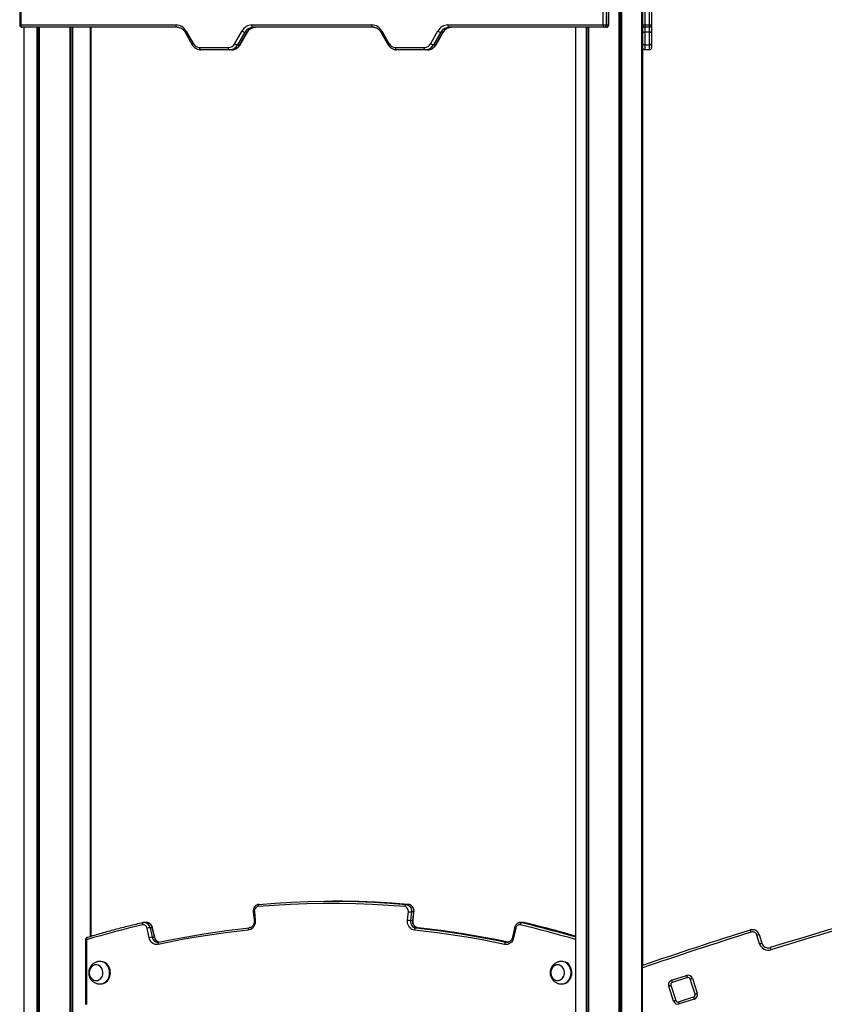
# Model space of a CAD drawing. Units: millimetres. Extents: x 422 to 6990, y 213 to 10509.
# Drawn here: x 2248 to 3315, y 8454 to 9761 of the extents above; entities that cross this region are included whole.
import ezdxf

# ---------------------------------------------------------------- set-up
doc = ezdxf.new("R2010")
doc.units = ezdxf.units.MM
doc.header["$LTSCALE"] = 50

msp = doc.modelspace()

# ---------------------------------------------------------------- linework, layer by layer
at = {"color": 8, "linetype": 'Continuous', "lineweight": 25}
for p, q in [((3042.9, 9998.6), (3042.9, 6850.6)), ((3043, 9998.6), (3043, 6850.6)), ((3044.2, 9998.6), (3044.2, 6850.6)), ((3044.4, 9998.6), (3044.4, 6850.6)), ((3046.3, 9998.6), (3046.3, 6850.6)), ((3046.5, 9998.6), (3046.5, 6850.6)), ((3073.1, 9998.6), (3073.1, 6850.6)), ((3073.7, 9998.6), (3073.7, 6850.6)), ((3073.7, 9998.6), (3073.7, 6850.6)), ((3074.2, 9998.6), (3074.2, 8505.2)), ((3074.3, 9998.6), (3074.3, 8505.2)), ((2247.9, 9753.6), (2249.4, 9753.6)), ((2270.5, 9750.6), (2270.5, 6850.6)), ((2270.6, 9750.6), (2270.6, 6850.6)), ((2272.5, 9750.6), (2272.5, 6850.6)), ((2272.7, 9750.6), (2272.7, 6850.6)), ((2273.4, 9750.6), (2273.4, 6850.6)), ((2273.5, 9750.6), (2273.5, 6850.6)), ((2314.5, 9750.6), (2314.5, 6850.6)), ((2314.6, 9750.6), (2314.6, 6850.6)), ((2315.7, 9750.6), (2315.7, 6850.6)), ((2315.9, 9750.6), (2315.9, 6850.6)), ((2317.8, 9750.6), (2317.8, 6850.6)), ((2318, 9750.6), (2318, 6850.6)), ((2342, 9750.6), (2342, 8543.6)), ((2342.3, 9750.6), (2342.3, 8543.7)), ((2342.3, 9750.6), (2342.3, 8543.7)), ((2999.5, 9750.6), (2999.5, 6850.6)), ((2999.6, 9750.6), (2999.6, 6850.6)), ((3001.5, 9750.6), (3001.5, 6850.6)), ((3001.7, 9750.6), (3001.7, 6850.6)), ((3002.3, 9750.6), (3002.3, 6850.6)), ((3002.4, 9750.6), (3002.4, 6850.6)), ((3029, 9753.6), (3029.4, 9753.6)), ((2916.9, 8562), (2917.1, 8562)), ((2335.1, 8539.3), (2336.6, 8539.3)), ((2893.1, 8536.1), (2895.8, 8536.1))]:
    msp.add_line(p, q, dxfattribs=at)
at = {"color": 7, "linetype": 'Continuous', "lineweight": 25}
for p, q in [((3073.1, 6850.6), (3073.1, 9998.6)), ((3074.1, 6850.6), (3074.1, 9998.6)), ((2247.9, 9948.2), (2247.9, 9753.6)), ((2249.4, 9948.2), (2249.4, 9753.6)), ((3021.9, 9753.6), (3021.9, 9948.2)), ((3026, 9948.2), (3026, 9753.6)), ((3029, 9753.6), (3029, 9948.2)), ((3029.4, 9753.6), (3029.4, 9948.2)), ((3074.3, 9753.6), (3074.3, 9948.2)), ((3077.3, 9948.2), (3077.3, 9753.6)), ((3083.3, 9753.6), (3083.3, 9948.2)), ((3086.3, 9948.2), (3086.3, 9753.6)), ((2249.4, 9753.6), (2455.5, 9753.6)), ((2457, 9750.6), (2250.9, 9750.6)), ((2253.4, 9750.6), (2253.4, 6850.6)), ((2342, 8543.6), (2342, 9750.6)), ((2342.4, 8543.7), (2342.4, 9750.6)), ((2556, 9753.6), (2715.3, 9753.6)), ((2716.8, 9750.6), (2557.5, 9750.6)), ((2815.8, 9753.6), (3021.9, 9753.6)), ((3023.4, 9750.6), (2817.3, 9750.6)), ((2985.1, 9750.6), (2985.1, 6850.6)), ((3021.9, 9753.6), (3026, 9753.6)), ((3026.4, 9750.6), (3023.4, 9750.6)), ((3026, 9753.6), (3029, 9753.6)), ((3074.3, 9753.6), (3077.3, 9753.6)), ((3074.3, 9745.6), (3074.3, 9753.6)), ((3077.3, 9753.6), (3083.3, 9753.6)), ((3077.3, 9753.6), (3077.3, 9750.6)), ((3083.3, 9750.6), (3077.3, 9750.6)), ((3077.3, 9750.6), (3077.3, 9743.9)), ((3083.3, 9753.6), (3086.3, 9753.6)), ((3083.3, 9750.6), (3083.3, 9753.6)), ((3083.3, 9743.9), (3083.3, 9750.6)), ((3086.3, 9753.6), (3086.3, 9745.6)), ((2467.3, 9744.1), (2476.9, 9727.4)), ((2468.4, 9745.6), (2478, 9728.9)), ((2533.4, 9728.9), (2543, 9745.6)), ((2546.7, 9743.9), (2537, 9727.3)), ((2540, 9727.3), (2549.7, 9743.9)), ((2540.5, 9727.4), (2550.1, 9744.1)), ((2549.7, 9743.9), (2546.7, 9743.9)), ((2727.1, 9744.1), (2736.7, 9727.4)), ((2728.2, 9745.6), (2737.8, 9728.9)), ((2793.2, 9728.9), (2802.8, 9745.6)), ((2806.5, 9743.9), (2796.9, 9727.3)), ((2799.9, 9727.3), (2809.5, 9743.9)), ((2800.3, 9727.4), (2809.9, 9744.1)), ((2809.5, 9743.9), (2806.5, 9743.9)), ((3074.3, 9728.9), (3074.3, 9745.6)), ((3083.3, 9743.9), (3077.3, 9743.9)), ((3077.3, 9743.9), (3077.3, 9727.3)), ((3083.3, 9727.3), (3083.3, 9743.9)), ((3086.3, 9745.6), (3086.3, 9728.9)), ((2537, 9727.3), (2540, 9727.3)), ((2796.9, 9727.3), (2799.9, 9727.3)), ((3074.3, 9723.6), (3074.3, 9728.9)), ((3077.3, 9727.3), (3083.3, 9727.3)), ((3077.3, 9727.3), (3077.3, 9720.6)), ((3083.3, 9720.6), (3083.3, 9727.3)), ((3086.3, 9728.9), (3086.3, 9723.6)), ((2486.7, 9723.6), (2524.7, 9723.6)), ((2526.2, 9720.6), (2488.2, 9720.6)), ((2529.2, 9720.6), (2526.2, 9720.6)), ((2746.5, 9723.6), (2784.5, 9723.6)), ((2786, 9720.6), (2748, 9720.6)), ((2789, 9720.6), (2786, 9720.6)), ((3074.3, 8505.3), (3074.3, 9723.6)), ((3083.3, 9720.6), (3077.3, 9720.6)), ((2665.8, 8590.6), (2662.8, 8590.6)), ((2557.7, 8576.3), (2558.9, 8565.1)), ((2559.2, 8576.6), (2560.4, 8565.4)), ((2760.4, 8586.3), (2763.4, 8586.3)), ((2762.3, 8565.4), (2763.5, 8576.6)), ((2767.6, 8576.2), (2766.4, 8565)), ((2770.6, 8576.2), (2767.6, 8576.2)), ((2769.4, 8565), (2770.6, 8576.2)), ((2769.8, 8565.1), (2771, 8576.3)), ((2416.3, 8562.2), (2413.3, 8562.2)), ((2766.4, 8565), (2769.4, 8565)), ((2915.4, 8562.2), (2912.4, 8562.2)), ((2916.9, 8562), (2913.9, 8562)), ((2419.5, 8542), (2416.8, 8554.6)), ((2420.8, 8555.3), (2423.6, 8542.7)), ((2423.8, 8555.3), (2420.8, 8555.3)), ((2426.6, 8542.7), (2423.8, 8555.3)), ((2427, 8542.6), (2424.2, 8555.2)), ((2776.4, 8555), (2773.4, 8555)), ((2904.4, 8555.2), (2901.7, 8542.6)), ((2905.9, 8554.6), (2903.2, 8542)), ((2335.1, 8539.3), (2335.1, 8453.4)), ((2336.6, 8539.3), (2336.6, 8453.4)), ((2423.6, 8542.7), (2426.6, 8542.7)), ((2432.5, 8536.1), (2432.4, 8536)), ((3229.6, 8534), (3226, 8545.5)), ((3228.9, 8546.3), (3232.4, 8534.9)), ((2355.2, 8510.6), (2354.2, 8510.6)), ((2967.5, 8510.6), (2966.5, 8510.6)), ((3112.8, 8485.5), (3132.7, 8492)), ((3133.7, 8489.1), (3113.7, 8482.6)), ((3143.9, 8467.2), (3137.4, 8487.2)), ((3140.3, 8488.1), (3146.8, 8468.2)), ((2354.2, 8480.6), (2355.2, 8480.6)), ((2966.5, 8480.6), (2967.5, 8480.6)), ((3115.4, 8458), (3108.9, 8477.9)), ((3111.8, 8478.9), (3118.3, 8458.9)), ((3122, 8457), (3142, 8463.5)), ((3142.9, 8460.6), (3123, 8454.1))]:
    msp.add_line(p, q, dxfattribs=at)
at = {"color": 7, "linetype": 'Continuous', "lineweight": 25, "flags": 128}
for points in [[(2250.9, 9750.6), (2250.6, 9750.6), (2250.3, 9750.8), (2250, 9751.1), (2249.8, 9751.5), (2249.6, 9751.9), (2249.5, 9752.4), (2249.4, 9753), (2249.4, 9753.6)], [(2457, 9750.6), (2456.7, 9750.6), (2456.4, 9750.8), (2456.1, 9751.1), (2455.9, 9751.5), (2455.7, 9751.9), (2455.6, 9752.4), (2455.5, 9753), (2455.5, 9753.6)], [(2557.5, 9750.6), (2557.2, 9750.6), (2556.9, 9750.8), (2556.6, 9751.1), (2556.4, 9751.5), (2556.2, 9751.9), (2556.1, 9752.4), (2556, 9753), (2556, 9753.6)], [(2716.8, 9750.6), (2716.5, 9750.6), (2716.2, 9750.8), (2715.9, 9751.1), (2715.7, 9751.5), (2715.5, 9751.9), (2715.4, 9752.4), (2715.3, 9753), (2715.3, 9753.6)], [(2815.8, 9753.6), (2815.8, 9753), (2815.9, 9752.4), (2816, 9751.9), (2816.2, 9751.5), (2816.4, 9751.1), (2816.7, 9750.8), (2817, 9750.6), (2817.3, 9750.6)], [(3021.9, 9753.6), (3021.9, 9753), (3022, 9752.4), (3022.1, 9751.9), (3022.3, 9751.5), (3022.5, 9751.1), (3022.8, 9750.8), (3023.1, 9750.6), (3023.4, 9750.6)], [(3074.3, 9745.6), (3074.4, 9745.2), (3074.5, 9744.9), (3074.8, 9744.6), (3075.2, 9744.4), (3075.6, 9744.2), (3076.2, 9744), (3076.7, 9743.9), (3077.3, 9743.9)], [(3083.3, 9743.9), (3083.9, 9743.9), (3084.5, 9744), (3085, 9744.2), (3085.4, 9744.4), (3085.8, 9744.6), (3086.1, 9744.9), (3086.3, 9745.2), (3086.3, 9745.6)], [(3074.3, 9728.9), (3074.4, 9728.6), (3074.5, 9728.3), (3074.8, 9728), (3075.2, 9727.8), (3075.6, 9727.5), (3076.2, 9727.4), (3076.7, 9727.3), (3077.3, 9727.3)], [(3083.3, 9727.3), (3083.9, 9727.3), (3084.5, 9727.4), (3085, 9727.5), (3085.4, 9727.8), (3085.8, 9728), (3086.1, 9728.3), (3086.3, 9728.6), (3086.3, 9728.9)], [(2488.2, 9720.6), (2487.9, 9720.6), (2487.6, 9720.8), (2487.3, 9721.1), (2487.1, 9721.5), (2486.9, 9721.9), (2486.8, 9722.4), (2486.7, 9723), (2486.7, 9723.6)], [(2526.2, 9720.6), (2525.9, 9720.6), (2525.7, 9720.8), (2525.4, 9721.1), (2525.2, 9721.5), (2525, 9721.9), (2524.9, 9722.4), (2524.8, 9723), (2524.7, 9723.6)], [(2748, 9720.6), (2747.7, 9720.6), (2747.4, 9720.8), (2747.2, 9721.1), (2746.9, 9721.5), (2746.7, 9721.9), (2746.6, 9722.4), (2746.5, 9723), (2746.5, 9723.6)], [(2786, 9720.6), (2785.8, 9720.6), (2785.5, 9720.8), (2785.2, 9721.1), (2785, 9721.5), (2784.8, 9721.9), (2784.7, 9722.4), (2784.6, 9723), (2784.5, 9723.6)], [(2758.7, 8583.3), (2737.1, 8585), (2715.5, 8586.3), (2693.8, 8587.1), (2672.2, 8587.5), (2650.5, 8587.5), (2628.8, 8587.1), (2607.2, 8586.3), (2585.6, 8585), (2563.9, 8583.3)], [(2565.2, 8586.3), (2586.9, 8588), (2608.6, 8589.3), (2630.3, 8590.1), (2652, 8590.5), (2673.7, 8590.5), (2695.4, 8590.1), (2717.1, 8589.3), (2738.8, 8588), (2760.4, 8586.3)], [(2763.4, 8586.3), (2741.8, 8588), (2720.1, 8589.3), (2698.4, 8590.1), (2676.7, 8590.5), (2665.8, 8590.6)], [(2565.2, 8586.3), (2565, 8586.2), (2564.7, 8586.1), (2564.4, 8585.8), (2564.2, 8585.4), (2564.1, 8585), (2564, 8584.5), (2563.9, 8583.9), (2563.9, 8583.3)], [(2760.4, 8586.3), (2760.1, 8586.2), (2759.8, 8586.1), (2759.6, 8585.8), (2759.3, 8585.4), (2759.1, 8585), (2758.9, 8584.5), (2758.8, 8583.9), (2758.7, 8583.3)], [(2760.4, 8586.3), (2762, 8586), (2763.4, 8585.3), (2764.8, 8584.3), (2765.9, 8583), (2766.7, 8581.5), (2767.3, 8579.8), (2767.6, 8578), (2767.6, 8576.2)], [(2770.6, 8576.2), (2770.6, 8578), (2770.3, 8579.8), (2769.7, 8581.5), (2768.9, 8583), (2767.8, 8584.3), (2766.4, 8585.3), (2765, 8586), (2763.4, 8586.3)], [(2560.4, 8565.4), (2560.4, 8563.3), (2560.2, 8561.1), (2559.6, 8559.1), (2558.7, 8557.2), (2557.5, 8555.6), (2556.1, 8554.2), (2554.5, 8553.1), (2552.8, 8552.4), (2551, 8552)], [(2771.7, 8552), (2769.9, 8552.4), (2768.2, 8553.1), (2766.6, 8554.2), (2765.2, 8555.6), (2764, 8557.2), (2763.1, 8559.1), (2762.5, 8561.1), (2762.2, 8563.3), (2762.3, 8565.4)], [(2766.4, 8565), (2766.4, 8563.2), (2766.6, 8561.5), (2767.2, 8559.8), (2768.1, 8558.3), (2769.2, 8557), (2770.5, 8556), (2771.9, 8555.3), (2773.4, 8555)], [(2776.4, 8555), (2774.9, 8555.3), (2773.5, 8556), (2772.2, 8557), (2771.1, 8558.3), (2770.2, 8559.8), (2769.6, 8561.5), (2769.4, 8563.2), (2769.4, 8565)], [(2410.8, 8559), (2401.4, 8556.9), (2392.1, 8554.6), (2382.8, 8552.2), (2373.5, 8549.8), (2364.3, 8547.3), (2355, 8544.7), (2345.8, 8542.1), (2336.6, 8539.3)], [(2551, 8552), (2536, 8550.3), (2521, 8548.5), (2506, 8546.5), (2491, 8544.2), (2476.1, 8541.7), (2461.2, 8539.1), (2446.4, 8536.2), (2431.5, 8533.1)], [(2432.5, 8536.1), (2447.4, 8539.1), (2462.3, 8542), (2477.2, 8544.7), (2492.2, 8547.2), (2507.2, 8549.4), (2522.2, 8551.5), (2537.2, 8553.3), (2552.2, 8555)], [(2552.2, 8555), (2552, 8554.9), (2551.7, 8554.7), (2551.5, 8554.5), (2551.3, 8554.1), (2551.1, 8553.6), (2551, 8553.1), (2551, 8552.6), (2551, 8552)], [(2771.7, 8552), (2771.8, 8552.6), (2771.9, 8553.1), (2772.1, 8553.6), (2772.3, 8554.1), (2772.6, 8554.5), (2772.8, 8554.7), (2773.1, 8554.9), (2773.4, 8555)], [(2891.2, 8533.1), (2876.3, 8536.2), (2861.5, 8539.1), (2846.6, 8541.7), (2831.6, 8544.2), (2816.7, 8546.5), (2801.7, 8548.5), (2786.7, 8550.3), (2771.7, 8552)], [(2773.4, 8555), (2788.5, 8553.3), (2803.5, 8551.5), (2818.5, 8549.4), (2833.5, 8547.2), (2848.4, 8544.7), (2863.4, 8542), (2878.3, 8539.1), (2893.1, 8536.1)], [(2896.1, 8536.1), (2881.3, 8539.1), (2866.4, 8542), (2851.4, 8544.7), (2836.5, 8547.2), (2821.5, 8549.4), (2806.5, 8551.5), (2791.5, 8553.3), (2776.4, 8555)], [(3218.5, 8549.4), (3218.3, 8550), (3218.1, 8550.5), (3218, 8551), (3217.8, 8551.4), (3217.7, 8551.8), (3217.6, 8552), (3217.6, 8552.2), (3217.6, 8552.3)], [(2431.5, 8533.1), (2429.6, 8532.9), (2427.6, 8533.1), (2425.7, 8533.8), (2424, 8534.8), (2422.5, 8536.2), (2421.2, 8537.9), (2420.2, 8539.9), (2419.5, 8542)], [(2903.2, 8542), (2902.5, 8539.9), (2901.5, 8537.9), (2900.2, 8536.2), (2898.7, 8534.8), (2896.9, 8533.8), (2895.1, 8533.1), (2893.1, 8532.9), (2891.2, 8533.1)], [(3226, 8545.5), (3226.6, 8545.6), (3227.1, 8545.8), (3227.6, 8545.9), (3228, 8546.1), (3228.4, 8546.2), (3228.6, 8546.3), (3228.8, 8546.3), (3228.9, 8546.3)], [(3229.6, 8534), (3230.1, 8534.2), (3230.7, 8534.3), (3231.2, 8534.5), (3231.6, 8534.6), (3231.9, 8534.7), (3232.2, 8534.8), (3232.4, 8534.9), (3232.4, 8534.9)], [(3244.6, 8526.1), (3244.4, 8526.7), (3244.2, 8527.2), (3244.1, 8527.7), (3243.9, 8528.1), (3243.8, 8528.5), (3243.7, 8528.7), (3243.7, 8528.9), (3243.7, 8529)], [(2352.5, 8480.7), (2354.3, 8480.6), (2356.3, 8480.8), (2358.2, 8481.3), (2360, 8482.2), (2361.7, 8483.4), (2363.3, 8484.8), (2364.6, 8486.6), (2365.7, 8488.5), (2366.5, 8490.6), (2367, 8492.8), (2367.2, 8495.1), (2367.1, 8497.4), (2366.7, 8499.6), (2366, 8501.8), (2365.1, 8503.8), (2363.8, 8505.6), (2362.4, 8507.2), (2360.8, 8508.5), (2359, 8509.5), (2357.1, 8510.2), (2355.1, 8510.5), (2353.1, 8510.5), (2352.5, 8510.5)], [(2355.2, 8480.6), (2355.3, 8480.6), (2357.3, 8480.8), (2359.2, 8481.3), (2361, 8482.2), (2362.7, 8483.4), (2364.3, 8484.8), (2365.6, 8486.6), (2366.7, 8488.5), (2367.5, 8490.6), (2368, 8492.8), (2368.2, 8495.1), (2368.1, 8497.4), (2367.7, 8499.6), (2367, 8501.8), (2366.1, 8503.8), (2364.8, 8505.6), (2363.4, 8507.2), (2361.8, 8508.5), (2360, 8509.5), (2358.1, 8510.2), (2356.1, 8510.5), (2355.2, 8510.6)], [(2964.8, 8480.7), (2966.5, 8480.6), (2968.5, 8480.8), (2970.4, 8481.3), (2972.2, 8482.1), (2974, 8483.3), (2975.5, 8484.8), (2976.8, 8486.5), (2977.9, 8488.4), (2978.7, 8490.5), (2979.2, 8492.7), (2979.5, 8495), (2979.4, 8497.3), (2979, 8499.6), (2978.3, 8501.7), (2977.4, 8503.7), (2976.2, 8505.6), (2974.8, 8507.2), (2973.1, 8508.5), (2971.3, 8509.5), (2969.4, 8510.2), (2967.5, 8510.5), (2965.5, 8510.5), (2964.8, 8510.5)], [(2967.5, 8480.6), (2969.5, 8480.8), (2971.4, 8481.3), (2973.2, 8482.1), (2975, 8483.3), (2976.5, 8484.8), (2977.8, 8486.5), (2978.9, 8488.4), (2979.7, 8490.5), (2980.2, 8492.7), (2980.5, 8495), (2980.4, 8497.3), (2980, 8499.6), (2979.3, 8501.7), (2978.4, 8503.7), (2977.2, 8505.6), (2975.8, 8507.2), (2974.1, 8508.5), (2972.3, 8509.5), (2970.4, 8510.2), (2968.5, 8510.5), (2967.5, 8510.6)], [(2345.8, 8505.3), (2344.3, 8504.4), (2342.9, 8503.2), (2341.8, 8501.7), (2341, 8500.1), (2340.4, 8498.3), (2340.1, 8496.4), (2340.2, 8494.4), (2340.5, 8492.5), (2341.1, 8490.7), (2342.1, 8489.1), (2343.2, 8487.7), (2344.6, 8486.6), (2346.1, 8485.7), (2347.7, 8485.2), (2349.4, 8485.1), (2351, 8485.3), (2352.7, 8485.9), (2354.1, 8486.8), (2355.5, 8488), (2356.6, 8489.4), (2357.4, 8491.1), (2358, 8492.9), (2358.3, 8494.8), (2358.2, 8496.8), (2357.9, 8498.7), (2357.3, 8500.4), (2356.4, 8502.1), (2355.2, 8503.5), (2353.8, 8504.6), (2352.3, 8505.4), (2350.7, 8505.9), (2349, 8506.1), (2347.4, 8505.9), (2345.8, 8505.3)], [(2341.3, 8490.4), (2342.3, 8488.8), (2343.5, 8487.4), (2344.8, 8486.4), (2346.4, 8485.6), (2348, 8485.2), (2349.7, 8485.1), (2351.4, 8485.4), (2352.9, 8486), (2354.4, 8487), (2355.7, 8488.2), (2356.7, 8489.7), (2357.6, 8491.4), (2358.1, 8493.3), (2358.3, 8495.2), (2358.2, 8497.1), (2357.8, 8499), (2357.1, 8500.8), (2356.1, 8502.4), (2355, 8503.7), (2353.6, 8504.8), (2352, 8505.6), (2350.4, 8506), (2348.7, 8506.1), (2347, 8505.8), (2345.5, 8505.2), (2344, 8504.2), (2342.7, 8502.9), (2341.7, 8501.4), (2340.9, 8499.7), (2340.3, 8497.9), (2340.1, 8496), (2340.2, 8494), (2340.6, 8492.2), (2341.3, 8490.4)], [(2956.8, 8504.6), (2955.5, 8503.5), (2954.3, 8502.1), (2953.4, 8500.4), (2952.8, 8498.6), (2952.4, 8496.7), (2952.4, 8494.8), (2952.7, 8492.9), (2953.3, 8491.1), (2954.1, 8489.4), (2955.2, 8488), (2956.6, 8486.8), (2958, 8485.9), (2959.6, 8485.3), (2961.3, 8485.1), (2963, 8485.2), (2964.6, 8485.7), (2966.1, 8486.6), (2967.5, 8487.7), (2968.6, 8489.1), (2969.5, 8490.7), (2970.2, 8492.5), (2970.5, 8494.4), (2970.5, 8496.4), (2970.3, 8498.3), (2969.7, 8500.1), (2968.8, 8501.8), (2967.7, 8503.2), (2966.4, 8504.4), (2964.9, 8505.3), (2963.3, 8505.9), (2961.6, 8506.1), (2960, 8505.9), (2958.4, 8505.4), (2956.8, 8504.6)], [(2954.3, 8489.1), (2955.5, 8487.7), (2956.8, 8486.6), (2958.3, 8485.7), (2960, 8485.2), (2961.6, 8485.1), (2963.3, 8485.3), (2964.9, 8485.9), (2966.4, 8486.8), (2967.7, 8487.9), (2968.8, 8489.4), (2969.7, 8491.1), (2970.3, 8492.9), (2970.5, 8494.8), (2970.5, 8496.7), (2970.2, 8498.6), (2969.6, 8500.4), (2968.6, 8502.1), (2967.5, 8503.5), (2966.1, 8504.6), (2964.6, 8505.4), (2963, 8505.9), (2961.3, 8506.1), (2959.7, 8505.9), (2958.1, 8505.3), (2956.6, 8504.4), (2955.2, 8503.2), (2954.1, 8501.8), (2953.3, 8500.1), (2952.7, 8498.3), (2952.4, 8496.4), (2952.4, 8494.4), (2952.8, 8492.5), (2953.4, 8490.7), (2954.3, 8489.1)], [(3112.8, 8485.5), (3112.9, 8484.9), (3113.1, 8484.4), (3113.3, 8483.9), (3113.4, 8483.5), (3113.5, 8483.1), (3113.6, 8482.9), (3113.7, 8482.7), (3113.7, 8482.6)], [(3132.7, 8492), (3132.9, 8491.4), (3133.1, 8490.9), (3133.2, 8490.4), (3133.4, 8490), (3133.5, 8489.6), (3133.6, 8489.3), (3133.6, 8489.2), (3133.7, 8489.1)], [(3137.4, 8487.2), (3137.5, 8487.2), (3137.7, 8487.3), (3137.9, 8487.4), (3138.3, 8487.5), (3138.7, 8487.6), (3139.2, 8487.8), (3139.7, 8488), (3140.3, 8488.1)], [(3108.9, 8477.9), (3109.5, 8478.1), (3110, 8478.3), (3110.5, 8478.4), (3110.9, 8478.6), (3111.3, 8478.7), (3111.5, 8478.8), (3111.7, 8478.8), (3111.8, 8478.9)], [(3115.4, 8458), (3116, 8458.1), (3116.5, 8458.3), (3117, 8458.5), (3117.4, 8458.6), (3117.8, 8458.7), (3118, 8458.8), (3118.2, 8458.9), (3118.3, 8458.9)], [(3122, 8457), (3122.1, 8456.9), (3122.1, 8456.7), (3122.2, 8456.5), (3122.3, 8456.1), (3122.5, 8455.7), (3122.6, 8455.2), (3122.8, 8454.7), (3123, 8454.1)], [(3142, 8463.5), (3142, 8463.4), (3142.1, 8463.2), (3142.2, 8463), (3142.3, 8462.6), (3142.4, 8462.2), (3142.6, 8461.7), (3142.8, 8461.2), (3142.9, 8460.6)], [(3143.9, 8467.2), (3144, 8467.3), (3144.2, 8467.3), (3144.4, 8467.4), (3144.8, 8467.5), (3145.2, 8467.6), (3145.7, 8467.8), (3146.2, 8468), (3146.8, 8468.2)]]:
    msp.add_lwpolyline(points, dxfattribs=at)
at = {"color": 8, "linetype": 'Continuous', "lineweight": 25, "flags": 128}
for points in [[(2467.3, 9744.1), (2467.3, 9744.2), (2467.3, 9744.4), (2467.5, 9744.6), (2467.7, 9744.9), (2468, 9745.2), (2468.4, 9745.6)], [(2727.1, 9744.1), (2727.1, 9744.2), (2727.1, 9744.4), (2727.3, 9744.6), (2727.5, 9744.9), (2727.8, 9745.2), (2728.2, 9745.6)], [(2476.9, 9727.4), (2476.9, 9727.5), (2476.9, 9727.8), (2477.1, 9728), (2477.3, 9728.3), (2477.6, 9728.6), (2478, 9728.9)], [(2736.7, 9727.4), (2736.7, 9727.5), (2736.8, 9727.8), (2736.9, 9728), (2737.1, 9728.3), (2737.4, 9728.6), (2737.8, 9728.9)], [(2411.6, 8562), (2411.5, 8561.9), (2411.2, 8561.8), (2411, 8561.5), (2410.8, 8561.1), (2410.7, 8560.7), (2410.7, 8560.2), (2410.7, 8559.6), (2410.8, 8559)], [(2912.3, 8562.2), (2912.5, 8562.2), (2913.9, 8562)], [(2913.9, 8562), (2923.3, 8559.8), (2932.6, 8557.5), (2941.9, 8555.2), (2951.2, 8552.7), (2960.5, 8550.2), (2969.8, 8547.6), (2979, 8545), (2985.1, 8543.2)], [(2916.9, 8562), (2915.5, 8562.2), (2915.4, 8562.2)], [(2985.1, 8544.1), (2982, 8545), (2972.8, 8547.6), (2963.5, 8550.2), (2954.2, 8552.7), (2944.9, 8555.2), (2935.6, 8557.5), (2926.3, 8559.8), (2916.9, 8562)], [(2424.2, 8555.2), (2424.2, 8555.3), (2424.1, 8555.3), (2423.8, 8555.3)], [(2985.1, 8539.6), (2976.9, 8542.1), (2967.7, 8544.7), (2958.4, 8547.3), (2949.1, 8549.8), (2939.9, 8552.2), (2930.6, 8554.6), (2921.3, 8556.9), (2911.9, 8559)], [(2337.2, 8542.2), (2337.1, 8542.2), (2336.9, 8542), (2336.7, 8541.7), (2336.6, 8541.4), (2336.5, 8540.9), (2336.4, 8540.4), (2336.5, 8539.9), (2336.6, 8539.3)], [(2427, 8542.6), (2426.9, 8542.7), (2426.8, 8542.7), (2426.6, 8542.7)], [(2432.4, 8536), (2432.3, 8536), (2432, 8535.8), (2431.8, 8535.6), (2431.6, 8535.2), (2431.5, 8534.7), (2431.4, 8534.2), (2431.5, 8533.7), (2431.5, 8533.1)], [(2893.1, 8536.1), (2894.6, 8535.9), (2894.7, 8535.9)]]:
    msp.add_lwpolyline(points, dxfattribs=at)
at = {"color": 7, "linetype": 'Continuous', "lineweight": 25}
for centre, radius, start, end in [((2250.9, 9753.6), 3, 180, 270), ((2455, 9738.4), 15.2, 28.1371, 88.4327), ((2556.4, 9738.4), 15.2, 91.5673, 151.8629), ((2557.8, 9737.9), 12.6, 91.5672, 151.8633), ((2560.8, 9737.9), 12.6, 91.5676, 151.8628), ((2714.8, 9738.4), 15.2, 28.1369, 88.4329), ((2816.2, 9738.4), 15.2, 91.5672, 151.863), ((2817.6, 9737.9), 12.6, 91.5673, 151.8631), ((2820.6, 9737.9), 12.6, 91.5674, 151.8632), ((3023.1, 9753.4), 2.82, 274.3956, 3.818), ((3026.4, 9753.6), 3, 270, 0), ((3026.1, 9753.4), 2.82, 274.3957, 3.8179), ((3077.3, 9753.6), 3, 180, 270), ((3083.3, 9753.6), 3, 270, 0), ((2547.9, 9751.5), 7.68, 230.3693, 260.7499), ((2807.7, 9751.5), 7.68, 230.3693, 260.7497), ((2487, 9733.7), 10.1, 208.1353, 268.4336), ((2524.5, 9733.7), 10.1, 271.5664, 331.8647), ((2525.9, 9733.2), 12.6, 271.5676, 331.8627), ((2528.9, 9733.2), 12.6, 271.5672, 331.8633), ((2538.3, 9734.8), 7.68, 230.3846, 260.7345), ((2746.8, 9733.7), 10.1, 208.1353, 268.4339), ((2784.3, 9733.7), 10.1, 271.5661, 331.8647), ((2785.7, 9733.2), 12.6, 271.5672, 331.8633), ((2788.7, 9733.2), 12.6, 271.5672, 331.8633), ((2798.1, 9734.8), 7.68, 230.3844, 260.7343), ((3077.3, 9723.6), 3, 180, 270), ((3083.3, 9723.6), 3, 270, 0), ((4869.4, 3274.7), 5500, 104.9452, 107.193), ((2564.9, 8577.6), 5.83, 99.7038, 189.5926), ((2757.8, 8577.6), 5.83, 350.4077, 80.2959), ((2768.8, 8612.5), 36.3, 261.6417, 268.1136), ((4869.4, 3274.7), 5497, 104.9452, 107.193), ((2767.6, 8601.3), 36.3, 261.6419, 268.1135), ((2915.1, 8559), 3.21, 111.9403, 179.443), ((2411.6, 8553.9), 5.24, 8.0679, 99.5365), ((2422, 8537.2), 18.2, 93.7874, 106.6755), ((2911.1, 8553.9), 5.24, 80.463, 171.9326), ((4869.4, 3274.7), 5530, 107.38, 108.9441), ((3220.3, 8543.7), 9, 17.2866, 107.38), ((3220.3, 8543.7), 6, 17.2866, 107.38), ((2338.1, 8539.3), 3, 106.8181, 180), ((2424.8, 8524.6), 18.2, 93.7874, 106.6755), ((2894.3, 8533.1), 3.17, 112.1279, 180.2502), ((3241, 8537.6), 9, 197.2866, 287.193), ((3241, 8537.6), 12, 197.2866, 287.193), ((3114.6, 8479.8), 6, 108.0166, 198.0166), ((3114.6, 8479.8), 3, 108.0166, 198.0166), ((3134.6, 8486.3), 6, 18.0166, 108.0166), ((3134.6, 8486.3), 3, 18.0166, 108.0166), ((3121.1, 8459.8), 6, 198.0166, 288.0166), ((3121.1, 8459.8), 3, 198.0166, 288.0166), ((3141.1, 8466.3), 3, 288.0166, 18.0166), ((3141.1, 8466.3), 6, 288.0166, 18.0166)]:
    msp.add_arc(centre, radius, start, end, dxfattribs=at)
at = {"color": 8, "linetype": 'Continuous', "lineweight": 25}
for centre, radius, start, end in [((2549.7, 9744.3), 0.44, 258.5656, 322.2054), ((2809.6, 9744.3), 0.44, 258.5599, 322.2137), ((2540.1, 9727.7), 0.438, 258.4633, 322.7945), ((2799.9, 9727.7), 0.438, 258.4633, 322.7945), ((2559.3, 8572.2), 4.37, 92.084, 112.0695), ((2770.7, 8576.9), 0.641, 258.2805, 295.3342), ((2412.9, 8554.1), 8.02, 8.5345, 87.976), ((2415.9, 8554.1), 8.03, 8.5629, 87.3266), ((2560.5, 8561), 4.35, 92.0459, 112.1169), ((2769.5, 8565.7), 0.641, 258.2805, 295.3342), ((2906.1, 8557.1), 2.5, 227.8942, 264.4067), ((4869.4, 3274.7), 5527, 107.38, 108.9548), ((2431.5, 8543.9), 8.04, 188.6069, 266.9943), ((2434.8, 8544.2), 8.42, 189.9822, 253.5613), ((2903.4, 8544.5), 2.5, 227.9045, 264.3973)]:
    msp.add_arc(centre, radius, start, end, dxfattribs=at)
at = {"color": 7, "linetype": 'Continuous', "lineweight": 25}
for points, knots in [([(2457, 9750.6), (2457.2, 9750.6), (2458.1, 9750.6), (2459.6, 9750.3), (2461.4, 9749.7), (2463, 9748.8), (2464.6, 9747.6), (2465.9, 9746.2), (2466.8, 9745), (2467.2, 9744.2), (2467.3, 9744.1)], [0, 0, 0, 0, 0.070417, 0.222441, 0.374143, 0.524704, 0.673863, 0.821693, 0.959618, 1, 1, 1, 1]), ([(2550.1, 9744.1), (2550.3, 9744.4), (2550.8, 9745.2), (2551.8, 9746.5), (2553.2, 9747.9), (2554.7, 9749), (2556.4, 9749.8), (2558.1, 9750.4), (2559.5, 9750.6), (2560.3, 9750.6), (2560.5, 9750.6)], [0, 0, 0, 0, 0.071375, 0.216424, 0.361816, 0.508002, 0.655333, 0.804115, 0.954445, 1, 1, 1, 1]), ([(2716.8, 9750.6), (2717, 9750.6), (2717.9, 9750.6), (2719.4, 9750.3), (2721.2, 9749.7), (2722.8, 9748.8), (2724.4, 9747.6), (2725.7, 9746.2), (2726.6, 9745), (2727, 9744.2), (2727.1, 9744.1)], [0, 0, 0, 0, 0.070419, 0.222441, 0.374141, 0.524703, 0.673862, 0.821692, 0.959617, 1, 1, 1, 1]), ([(2809.9, 9744.1), (2810.1, 9744.4), (2810.6, 9745.2), (2811.6, 9746.5), (2813, 9747.9), (2814.5, 9749), (2816.2, 9749.8), (2817.9, 9750.4), (2819.3, 9750.6), (2820.1, 9750.6), (2820.3, 9750.6)], [0, 0, 0, 0, 0.071375, 0.216423, 0.361817, 0.508002, 0.655333, 0.804116, 0.954446, 1, 1, 1, 1]), ([(2476.9, 9727.4), (2477.1, 9727.1), (2477.7, 9726.1), (2478.9, 9724.7), (2480.4, 9723.3), (2482.1, 9722.2), (2483.9, 9721.3), (2485.8, 9720.8), (2487.2, 9720.6), (2488, 9720.6), (2488.2, 9720.6)], [0, 0, 0, 0, 0.085444, 0.234483, 0.383301, 0.531386, 0.67855, 0.824734, 0.961782, 1, 1, 1, 1]), ([(2529.2, 9720.6), (2529.6, 9720.6), (2530.7, 9720.6), (2532.3, 9720.9), (2534.2, 9721.6), (2535.9, 9722.5), (2537.6, 9723.8), (2539, 9725.2), (2539.9, 9726.5), (2540.4, 9727.3), (2540.5, 9727.4)], [0, 0, 0, 0, 0.087493, 0.23183, 0.376188, 0.520877, 0.666183, 0.812277, 0.959177, 1, 1, 1, 1]), ([(2736.7, 9727.4), (2737, 9727.1), (2737.5, 9726.1), (2738.7, 9724.7), (2740.2, 9723.3), (2741.9, 9722.2), (2743.7, 9721.3), (2745.6, 9720.8), (2747, 9720.6), (2747.8, 9720.6), (2748, 9720.6)], [0, 0, 0, 0, 0.085444, 0.234481, 0.383302, 0.531385, 0.678546, 0.824732, 0.961781, 1, 1, 1, 1]), ([(2789, 9720.6), (2789.4, 9720.6), (2790.5, 9720.6), (2792.2, 9720.9), (2794, 9721.6), (2795.8, 9722.5), (2797.4, 9723.8), (2798.8, 9725.2), (2799.7, 9726.5), (2800.2, 9727.3), (2800.3, 9727.4)], [0, 0, 0, 0, 0.087493, 0.231832, 0.376189, 0.520876, 0.666185, 0.812277, 0.959177, 1, 1, 1, 1]), ([(2565.2, 8586.3), (2564.8, 8586.3), (2564, 8586.1), (2562.7, 8585.7), (2561.3, 8584.9), (2560.1, 8583.9), (2559.1, 8582.6), (2558.4, 8581.1), (2557.9, 8579.6), (2557.6, 8577.9), (2557.7, 8576.8), (2557.7, 8576.3)], [0, 0, 0, 0, 0.0769057, 0.1906624, 0.3044957, 0.4190121, 0.5345971, 0.6513537, 0.7692024, 0.8879339, 1, 1, 1, 1]), ([(2771, 8576.3), (2771, 8576.6), (2771.1, 8577.5), (2770.9, 8579), (2770.5, 8580.7), (2769.8, 8582.2), (2768.8, 8583.6), (2767.6, 8584.7), (2766.2, 8585.6), (2764.8, 8586.1), (2763.9, 8586.2), (2763.5, 8586.3)], [0, 0, 0, 0, 0.072296, 0.191883, 0.311963, 0.432271, 0.552487, 0.67215, 0.790758, 0.907945, 1, 1, 1, 1]), ([(2411.6, 8562), (2408.3, 8561.2), (2399, 8559), (2383.5, 8555.2), (2365.3, 8550.3), (2349.8, 8546), (2340.5, 8543.2), (2337.2, 8542.2)], [0, 0, 0, 0, 0.129503, 0.3752445, 0.6209882, 0.8667336, 1, 1, 1, 1]), ([(2413.2, 8562.1), (2412.9, 8562.1), (2412.3, 8562.1), (2411.8, 8562), (2411.6, 8562)], [0, 0, 0, 0, 0.543724, 1, 1, 1, 1]), ([(2424.2, 8555.2), (2424.2, 8555.6), (2423.9, 8556.5), (2423.3, 8557.8), (2422.4, 8559.2), (2421.2, 8560.4), (2419.9, 8561.3), (2418.4, 8561.9), (2417.2, 8562.2), (2416.5, 8562.1), (2416.3, 8562.1)], [0, 0, 0, 0, 0.087766, 0.232836, 0.378174, 0.522946, 0.666531, 0.808449, 0.948565, 1, 1, 1, 1]), ([(2558.9, 8565.1), (2558.9, 8564.8), (2559, 8564), (2558.9, 8562.6), (2558.6, 8561), (2558, 8559.5), (2557.3, 8558.1), (2556.3, 8557), (2555.2, 8556), (2554, 8555.4), (2553, 8555.1), (2552.3, 8555), (2552.2, 8555)], [0, 0, 0, 0, 0.053641, 0.1650024, 0.2763509, 0.3875968, 0.498909, 0.610582, 0.7231214, 0.8372573, 0.9538177, 1, 1, 1, 1]), ([(2776.5, 8555), (2776.3, 8555), (2775.7, 8555.1), (2774.6, 8555.4), (2773.3, 8556.2), (2772.2, 8557.2), (2771.2, 8558.4), (2770.5, 8559.8), (2770, 8561.4), (2769.7, 8563), (2769.7, 8564.2), (2769.8, 8564.9), (2769.8, 8565.1)], [0, 0, 0, 0, 0.05233, 0.173849, 0.293684, 0.410756, 0.525574, 0.638907, 0.751356, 0.863283, 0.96901, 1, 1, 1, 1]), ([(2912.3, 8562.1), (2912.1, 8562.1), (2911.3, 8562.1), (2910, 8561.8), (2908.6, 8561.2), (2907.3, 8560.3), (2906.2, 8559.1), (2905.3, 8557.8), (2904.7, 8556.4), (2904.5, 8555.6), (2904.4, 8555.2)], [0, 0, 0, 0, 0.071338, 0.210124, 0.348576, 0.487505, 0.627522, 0.768936, 0.911763, 1, 1, 1, 1]), ([(2917.1, 8562), (2916.8, 8562), (2916.2, 8562.2), (2915.6, 8562.1), (2915.4, 8562.1)], [0, 0, 0, 0, 0.593358, 1, 1, 1, 1]), ([(2985.1, 8544.1), (2984.1, 8544.4), (2976.9, 8546.5), (2963.7, 8550.3), (2945.4, 8555.1), (2929.9, 8559), (2920.4, 8561.2), (2917.1, 8562)], [0, 0, 0, 0, 0.047978, 0.31674, 0.585503, 0.854264, 1, 1, 1, 1]), ([(2432.8, 8536.1), (2432.5, 8536.1), (2431.8, 8536.3), (2430.8, 8536.8), (2429.6, 8537.7), (2428.6, 8538.9), (2427.7, 8540.3), (2427.2, 8541.5), (2427, 8542.4), (2427, 8542.6)], [0, 0, 0, 0, 0.087664, 0.259709, 0.427902, 0.592505, 0.754606, 0.915161, 1, 1, 1, 1]), ([(2432.4, 8536), (2432.2, 8536), (2431.8, 8535.9), (2431.3, 8535.9), (2431.1, 8535.9)], [0, 0, 0, 0, 0.450887, 1, 1, 1, 1]), ([(2901.7, 8542.6), (2901.7, 8542.4), (2901.5, 8541.6), (2901, 8540.4), (2900.2, 8539), (2899.2, 8537.9), (2898.1, 8537), (2896.9, 8536.3), (2895.7, 8536), (2895, 8535.9), (2894.7, 8535.9)], [0, 0, 0, 0, 0.065747, 0.20232, 0.339021, 0.476202, 0.614501, 0.754828, 0.898204, 1, 1, 1, 1]), ([(2352.5, 8510.5), (2352.4, 8510.4), (2352, 8510.4), (2351.1, 8510.2), (2349.8, 8509.9), (2348.2, 8509.3), (2346.5, 8508.4), (2344.9, 8507.3), (2343.4, 8506), (2342.2, 8504.5), (2341.2, 8502.8), (2340.4, 8501.2), (2339.9, 8499.7), (2339.6, 8498.3), (2339.4, 8496.9), (2339.4, 8496), (2339.4, 8495.6)], [0, 0, 0, 0, 0.031744, 0.070722, 0.129149, 0.212072, 0.299948, 0.389583, 0.479693, 0.569624, 0.658516, 0.744158, 0.819406, 0.875418, 0.938727, 1, 1, 1, 1]), ([(2964.8, 8510.5), (2964.6, 8510.4), (2964.3, 8510.4), (2963.4, 8510.2), (2962.1, 8509.9), (2960.5, 8509.3), (2958.8, 8508.4), (2957.2, 8507.3), (2955.7, 8506), (2954.5, 8504.5), (2953.4, 8502.8), (2952.7, 8501.2), (2952.2, 8499.7), (2951.9, 8498.3), (2951.7, 8496.9), (2951.7, 8496), (2951.7, 8495.6)], [0, 0, 0, 0, 0.031745, 0.070722, 0.12915, 0.212074, 0.299949, 0.389585, 0.479694, 0.569624, 0.658516, 0.744158, 0.819406, 0.875418, 0.938727, 1, 1, 1, 1]), ([(2339.4, 8495.6), (2339.4, 8494.8), (2339.4, 8493.8), (2339.7, 8492.2), (2340.1, 8490.9), (2340.6, 8489.4), (2341.4, 8488), (2342.3, 8486.5), (2343.5, 8485.1), (2344.8, 8483.9), (2346.3, 8482.8), (2347.9, 8482), (2349.5, 8481.4), (2350.8, 8481), (2351.9, 8480.8), (2352.4, 8480.7), (2352.5, 8480.7), (2352.5, 8480.7)], [0, 0, 0, 0, 0.102916, 0.144482, 0.213479, 0.285169, 0.361943, 0.441769, 0.523641, 0.606604, 0.68971, 0.771695, 0.850228, 0.920121, 0.964738, 0.99601, 1, 1, 1, 1]), ([(2951.7, 8495.6), (2951.7, 8494.8), (2951.7, 8493.8), (2952, 8492.2), (2952.4, 8490.9), (2952.9, 8489.4), (2953.7, 8488), (2954.6, 8486.5), (2955.8, 8485.1), (2957.1, 8483.9), (2958.6, 8482.8), (2960.2, 8482), (2961.8, 8481.4), (2963.1, 8481), (2964.1, 8480.8), (2964.6, 8480.7), (2964.8, 8480.7), (2964.8, 8480.7)], [0, 0, 0, 0, 0.1029158, 0.1444819, 0.2134794, 0.2851687, 0.361943, 0.4417689, 0.5236404, 0.6066046, 0.6897112, 0.7716944, 0.8502271, 0.9201218, 0.9647384, 0.9960087, 1, 1, 1, 1])]:
    msp.add_open_spline(points, degree=3, knots=knots, dxfattribs=at)

doc.saveas('drawing.dxf')
